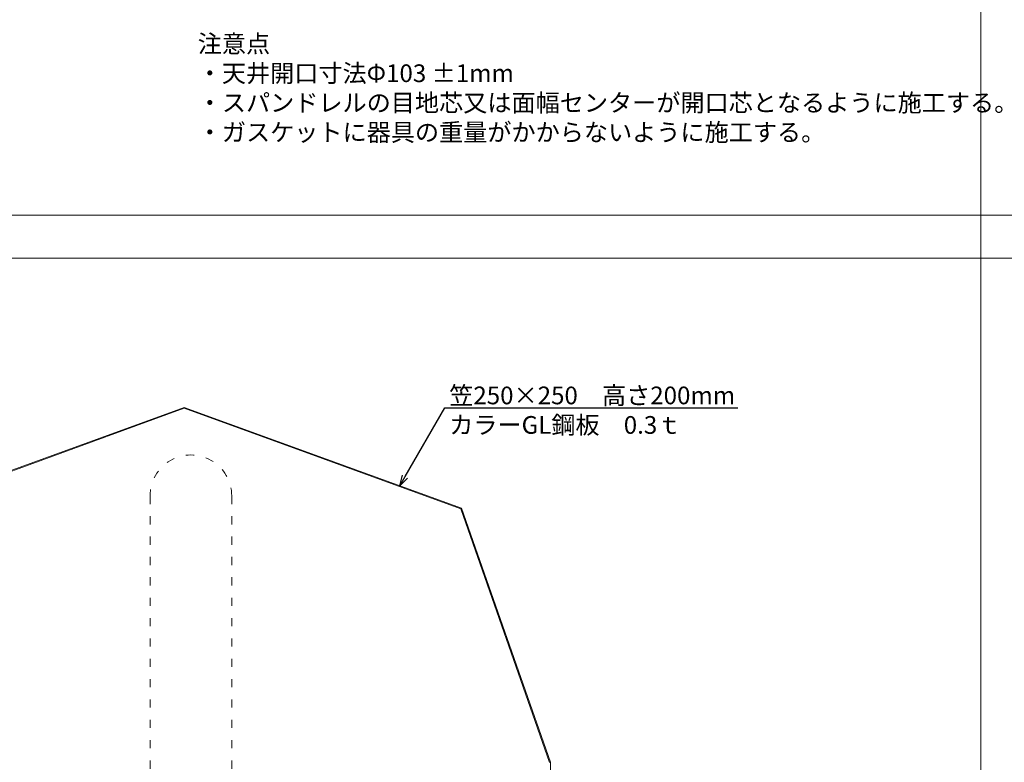
# Model space of a CAD drawing. Units: millimetres. Extents: x 175402 to 182130, y 121522 to 122710.
# Drawn here: x 180708 to 181041, y 121775 to 122027 of the extents above; entities that cross this region are included whole.
import ezdxf
from ezdxf import colors
from ezdxf.entities.mleader import LeaderData, LeaderLine
from ezdxf.math import Vec2, Vec3

# ---------------------------------------------------------------- set-up
doc = ezdxf.new("R2010")
doc.units = ezdxf.units.MM
doc.linetypes.add('ACAD_ISO03W100', pattern=[30, 12, -18])
doc.layers.get('0').update_dxf_attribs({"lineweight": 20})
for name, color, linetype, lineweight in [('図枠 2', 111, 'Continuous', 15), ('寸法', 4, 'Continuous', 9), ('導水-笠・開口処理部材', 3, 'Continuous', 15), ('設備機器', 7, 'Continuous', 13)]:
    doc.layers.add(name, color=color, linetype=linetype, lineweight=lineweight)
doc.styles.add('文字用\u3000bighont', font='romans.shx', dxfattribs={"bigfont": 'bigfont.shx'})

# ---------------------------------------------------------------- blocks, each defined once
blk = doc.blocks.new('_Open30')
at = {"color": 0, "linetype": 'ByBlock', "lineweight": -2}
for p, q in [((-1, 0.268), (0, 0)), ((0, 0), (-1, -0.268)), ((0, 0), (-1, 0))]:
    blk.add_line(p, q, dxfattribs=at)

msp = doc.modelspace()

# ---------------------------------------------------------------- linework, layer by layer
at = {"layer": '図枠 2', "ltscale": 2}
for p, q in [((181033.53, 122685.97), (181033.53, 121960.37)), ((180489.23, 121960.37), (182089.23, 121960.37)), ((181033.53, 121960.37), (181033.53, 121586.89))]:
    msp.add_line(p, q, dxfattribs=at)
at = {"layer": '図枠 2', "linetype": 'Continuous'}
msp.add_line((180489.23, 121945.74), (182089.23, 121945.74), dxfattribs=at)
at = {"layer": '導水-笠・開口処理部材', "ltscale": 2}
for p, q in [((180763.35, 121895.17), (180669.36, 121860.96)), ((180763.35, 121894.85), (180669.6, 121860.73)), ((180763.35, 121895.17), (180857.33, 121860.96)), ((180763.35, 121894.85), (180857.1, 121860.73)), ((180857.1, 121860.73), (180887.27, 121774.85)), ((180857.33, 121860.96), (180887.57, 121774.9)), ((180887.57, 121695.15), (180887.57, 121774.9))]:
    msp.add_line(p, q, dxfattribs=at)
at = {"layer": '設備機器', "linetype": 'ACAD_ISO03W100', "lineweight": 5, "ltscale": 0.23}
for p, q in [((180751.72, 121865.17), (180751.72, 121715.17)), ((180779.44, 121865.17), (180779.44, 121715.17))]:
    msp.add_line(p, q, dxfattribs=at)
msp.add_arc((180765.58, 121865.18), 13.86, 359.969, 180.031, dxfattribs=at)

# ---------------------------------------------------------------- texts
at = {"layer": '寸法', "insert": (180767.91, 122021.42), "char_height": 6, "width": 259.5024, "attachment_point": 1, "style": '文字用\u3000bighont'}
msp.add_mtext('注意点\\P・天井開口寸法Φ103 ±1mm{\\fMS PGothic|b0|i0|c128|p50;\\P}・スパンドレルの目地芯又は面幅センターが開口芯となるように施工する。\\P・ガスケットに器具の重量がかからないように施工する。', dxfattribs=at)

# ---------------------------------------------------------------- leaders
at = {"layer": '寸法'}
ml = msp.add_multileader_mtext('Standard', dxfattribs=at)
ml.set_content('{\\C256;笠250×250\u3000高さ200mm\\PカラーGL鋼板\u30000.3ｔ}', color=256, style='文字用\u3000bighont')
ml.set_leader_properties()
ml.set_arrow_properties(name='OPEN30')
ml.build(insert=Vec2(0, 0))
ml.multileader.update_dxf_attribs({"text_left_attachment_type": 6, "text_right_attachment_type": 6, "dogleg_length": 4, "arrow_head_size": 3.6, "scale": 0.3})
ctx = ml.context
ctx.base_point, ctx.scale, ctx.char_height, ctx.arrow_head_size, ctx.landing_gap_size, ctx.plane_origin = Vec3(180852.9, 121895.02), 0.3, 6, 3.6, 0.3, Vec3(180836.43, 121868.57)
ctx.left_attachment, ctx.right_attachment = 6, 6
notes = []
notes.append((ctx, [(0, (1, 1, 0), (180851.7, 121895.02), (1, 0), 1.2, [(0, [(180836.43, 121868.57)], 0, [])])]))
ctx.mtext.insert, ctx.mtext.flow_direction = Vec3(180853.2, 121902.22), 5
for ctx, leaders in notes:
    for number, flags, end, landing, length, lines in leaders:
        leader = LeaderData()
        leader.index, (leader.has_last_leader_line, leader.has_dogleg_vector, leader.attachment_direction) = number, flags
        leader.last_leader_point, leader.dogleg_vector, leader.dogleg_length = Vec3(end), Vec3(landing), length
        for number, points, colour, breaks in lines:
            line = LeaderLine()
            line.index, line.vertices, line.color, line.breaks = number, Vec3.list(points), colors.encode_raw_color(colour), breaks
            leader.lines.append(line)
        ctx.leaders.append(leader)

doc.saveas('drawing.dxf')
